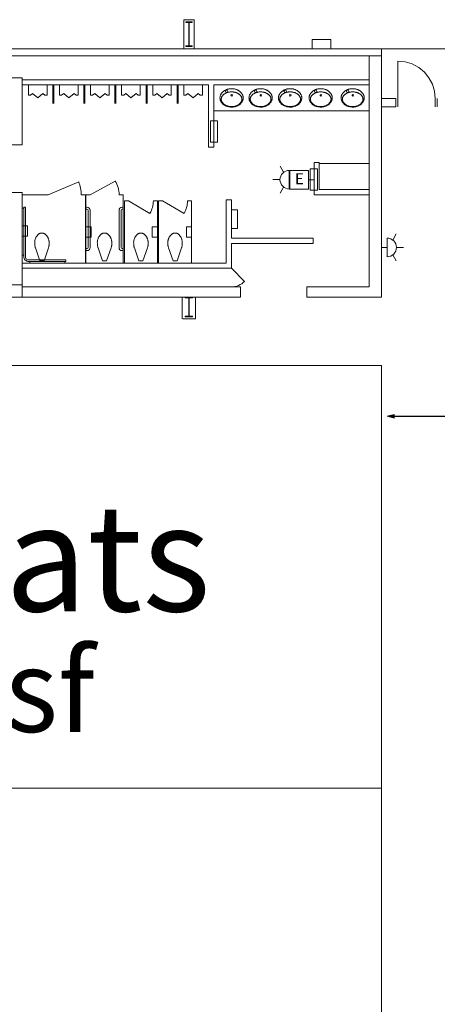
# Model space of a CAD drawing. Units: feet. Extents: x 20 to 1049, y 18 to 846.
# Drawn here: x 585 to 619, y 630 to 709 of the extents above; entities that cross this region are included whole.
import ezdxf

# ---------------------------------------------------------------- set-up
doc = ezdxf.new("R2010")
doc.units = ezdxf.units.FT
doc.header["$LTSCALE"] = 40
doc.header["$MEASUREMENT"] = 0
doc.layers.get('0').update_dxf_attribs({"lineweight": 15})
for name, color, linetype, lineweight in [('Dimension', 7, 'Continuous', 5), ('PLAN', 7, 'Continuous', 15), ('UTIL', 7, 'Continuous', 15)]:
    doc.layers.add(name, color=color, linetype=linetype, lineweight=lineweight)
doc.styles.add('Times', font='Times')
doc.styles.add('Times New Roman', font='Times New Roman.ttf')
doc.dimstyles.new('Plan Dim', dxfattribs={"dimtxt": 4.470486, "dimasz": 0.556641, "dimexe": 0, "dimexo": 0, "dimgap": 0, "dimtad": 0, "dimtih": 1, "dimtoh": 1, "dimdec": 1, "dimzin": 4, "dimdsep": 46, "dimtxsty": 'Times', "dimblk": 'VW_FILLEDARROW', "dimblk1": 'VW_FILLEDARROW', "dimblk2": 'VW_FILLEDARROW', "dimcen": 0, "dimse1": 1, "dimse2": 1, "dimadec": 0, "dimazin": 0, "dimtfac": 1, "dimtdec": 1, "dimtix": 1, "dimtofl": 0, "dimtmove": 0, "dimatfit": 0, "dimldrblk": 'VW_FILLEDARROW', "dimfxl": 1, "dimfrac": 2, "dimtolj": 1, "dimtzin": 4, "dimarcsym": 0})

# ---------------------------------------------------------------- blocks, each defined once
blk = doc.blocks.new('Group-207-1')
at = {"color": 0, "lineweight": 15, "transparency": 33554687}
for points in [[(51.207, 202.9025, 0), (51.79242, 202.84483, 0), (52.35525, 202.67408, 0), (52.87392, 202.39675, 0), (53.32858, 202.02358, 0), (53.70167, 201.56883, 0), (53.97883, 201.05, 0), (54.1495, 200.48717, 0), (54.207, 199.9025, 0)], [(51.207, 199.9025, 0), (51.207, 202.9025, 0)]]:
    blk.add_polyline3d(points, dxfattribs=at)
blk = doc.blocks.new('Group-257-1')
at = {"color": 0, "lineweight": 15, "transparency": 33554687}
blk.add_polyline3d([(34.082, 182.31917, 0), (34.082, 182.36858, 0), (34.34633, 182.36858, 0), (34.34808, 182.36908, 0), (34.34983, 182.3705, 0), (34.35142, 182.37267, 0), (34.35275, 182.37583, 0), (34.35392, 182.3795, 0), (34.35475, 182.38375, 0), (34.35525, 182.3885, 0), (34.35542, 182.39325, 0), (34.35542, 182.39342, 0), (34.35542, 183.82825, 0), (34.35542, 183.82842, 0), (34.35525, 183.83317, 0), (34.35475, 183.83792, 0), (34.35392, 183.84217, 0), (34.35275, 183.84583, 0), (34.35142, 183.849, 0), (34.34983, 183.85117, 0), (34.34808, 183.85267, 0), (34.34633, 183.85308, 0), (34.082, 183.85308, 0), (34.082, 183.9025, 0), (34.66533, 183.9025, 0), (34.66533, 183.85308, 0), (34.40108, 183.85308, 0), (34.39933, 183.85267, 0), (34.39758, 183.85117, 0), (34.396, 183.849, 0), (34.39467, 183.84583, 0), (34.3935, 183.84217, 0), (34.39267, 183.83792, 0), (34.39217, 183.83317, 0), (34.39192, 183.82842, 0), (34.39192, 183.82825, 0), (34.39192, 182.39342, 0), (34.39192, 182.39325, 0), (34.39217, 182.3885, 0), (34.39267, 182.38375, 0), (34.3935, 182.3795, 0), (34.39467, 182.37583, 0), (34.396, 182.37267, 0), (34.39758, 182.3705, 0), (34.39933, 182.36908, 0), (34.40108, 182.36858, 0), (34.66533, 182.36858, 0), (34.66533, 182.31917, 0), (34.082, 182.31917, 0), (34.082, 182.31917, 0)], dxfattribs=at)
blk = doc.blocks.new('Group-385-1')
at = {"color": 0, "lineweight": 15, "transparency": 33554687}
blk.add_polyline3d([(34.12367, 204.06917, 0), (34.12367, 204.13158, 0), (34.35025, 204.13158, 0), (34.35175, 204.13217, 0), (34.35325, 204.134, 0), (34.35458, 204.13675, 0), (34.35575, 204.14075, 0), (34.35675, 204.14533, 0), (34.35742, 204.15075, 0), (34.35792, 204.15675, 0), (34.35808, 204.16275, 0), (34.35808, 204.163, 0), (34.35808, 205.97533, 0), (34.35808, 205.97558, 0), (34.35792, 205.98158, 0), (34.35742, 205.98758, 0), (34.35675, 205.993, 0), (34.35575, 205.99758, 0), (34.35458, 206.00158, 0), (34.35325, 206.00433, 0), (34.35175, 206.00617, 0), (34.35025, 206.00675, 0), (34.12367, 206.00675, 0), (34.12367, 206.06917, 0), (34.62367, 206.06917, 0), (34.62367, 206.00675, 0), (34.39717, 206.00675, 0), (34.39567, 206.00617, 0), (34.39417, 206.00433, 0), (34.39283, 206.00158, 0), (34.39167, 205.99758, 0), (34.39067, 205.993, 0), (34.38992, 205.98758, 0), (34.3895, 205.98158, 0), (34.38933, 205.97558, 0), (34.38933, 205.97533, 0), (34.38933, 204.163, 0), (34.38933, 204.16275, 0), (34.3895, 204.15675, 0), (34.38992, 204.15075, 0), (34.39067, 204.14533, 0), (34.39167, 204.14075, 0), (34.39283, 204.13675, 0), (34.39417, 204.134, 0), (34.39567, 204.13217, 0), (34.39717, 204.13158, 0), (34.62367, 204.13158, 0), (34.62367, 204.06917, 0), (34.12367, 204.06917, 0), (34.12367, 204.06917, 0)], dxfattribs=at)
blk = doc.blocks.new('XHC-HR2')
at = {"color": 0, "transparency": 33554687}
for points in [[(-0.1245, 3.5, 0), (-0.249, 3.5, 0)], [(-0.249, 3.5, 0), (-0.249, 0.52567, 0)], [(-0.1245, 3.5, 0), (-0.1245, 0.49933, 0)], [(-0.1245, 3.43217, 0), (0, 3.43217, 0)], [(-4.5, 0.249, 0), (-4.5, 0.1245, 0)], [(-0.52567, 0.249, 0), (-4.5, 0.249, 0)], [(-0.49933, 0.1245, 0), (-4.5, 0.1245, 0)], [(-4.41033, 0.1245, 0), (-4.41033, 0, 0)], [(-3, 0, 0), (-2.17, 0, 0), (-2.17, 0.415, 0), (-3, 0.415, 0), (-3, 0, 0)], [(-0.64433, 0.1245, 0), (-0.64433, 0, 0)], [(-0.12367, 0.52567, 0), (-0.13133, 0.44733, 0), (-0.15425, 0.37192, 0), (-0.19133, 0.30233, 0), (-0.24133, 0.24142, 0), (-0.30225, 0.19142, 0), (-0.37183, 0.15425, 0), (-0.44725, 0.13133, 0), (-0.52567, 0.12367, 0)], [(-0.249, 0.52567, 0), (-0.25433, 0.47175, 0), (-0.27008, 0.41983, 0), (-0.29558, 0.372, 0), (-0.33, 0.33008, 0), (-0.37192, 0.29567, 0), (-0.41975, 0.27008, 0), (-0.47167, 0.25433, 0), (-0.52567, 0.249, 0)], [(-0.1245, 0.62192, 0), (0, 0.62192, 0)]]:
    blk.add_polyline3d(points, dxfattribs=at)
blk = doc.blocks.new('XTOILETF')
at = {"color": 0, "lineweight": 15, "transparency": 33554687}
for points in [[(0.16667, 0.16667, 0), (1.21392, 0.52408, 0)], [(0.16667, 0.16667, 0), (0.16667, -0.16667, 0)], [(2.41667, 0, 0), (2.41667, 0, 0), (2.41575, 0.02767, 0), (2.413, 0.05525, 0), (2.40842, 0.08258, 0), (2.402, 0.10958, 0), (2.39375, 0.13608, 0), (2.38383, 0.16192, 0), (2.37217, 0.18708, 0), (2.35875, 0.2115, 0), (2.35875, 0.2115, 0), (2.3405, 0.24067, 0), (2.32058, 0.26883, 0), (2.29925, 0.29592, 0), (2.2765, 0.32192, 0), (2.25233, 0.34658, 0), (2.227, 0.36992, 0), (2.20042, 0.39192, 0), (2.17258, 0.4125, 0), (2.17258, 0.4125, 0), (2.17258, 0.4125, 0), (2.1395, 0.43467, 0), (2.1055, 0.4555, 0), (2.07058, 0.47492, 0), (2.035, 0.49283, 0), (1.99867, 0.50933, 0), (1.96167, 0.52433, 0), (1.92417, 0.53775, 0), (1.886, 0.54967, 0), (1.886, 0.54967, 0), (1.84908, 0.5595, 0), (1.81175, 0.56783, 0), (1.77408, 0.5745, 0), (1.73608, 0.5795, 0), (1.698, 0.58292, 0), (1.65983, 0.58467, 0), (1.62158, 0.58483, 0), (1.58333, 0.58333, 0), (1.5415, 0.58258, 0), (1.49967, 0.58042, 0), (1.458, 0.57667, 0), (1.41642, 0.5715, 0), (1.37517, 0.56492, 0), (1.33408, 0.55683, 0), (1.29333, 0.54733, 0), (1.25292, 0.53642, 0), (1.25283, 0.53642, 0), (1.24792, 0.53492, 0), (1.24308, 0.5335, 0), (1.23817, 0.532, 0), (1.23333, 0.5305, 0), (1.22842, 0.52892, 0), (1.22358, 0.52733, 0), (1.21875, 0.52575, 0), (1.214, 0.52408, 0), (1.21392, 0.52408, 0)], [(1.21392, -0.52408, 0), (1.214, -0.52408, 0), (1.21875, -0.52575, 0), (1.22358, -0.52733, 0), (1.22842, -0.52892, 0), (1.23333, -0.5305, 0), (1.23817, -0.532, 0), (1.24308, -0.5335, 0), (1.24792, -0.53492, 0), (1.25283, -0.53642, 0), (1.25292, -0.53642, 0), (1.29333, -0.54733, 0), (1.33408, -0.55683, 0), (1.37517, -0.56492, 0), (1.41642, -0.5715, 0), (1.458, -0.57667, 0), (1.49967, -0.58042, 0), (1.5415, -0.58258, 0), (1.58333, -0.58333, 0), (1.62517, -0.58258, 0), (1.667, -0.58042, 0), (1.70867, -0.57667, 0), (1.75025, -0.57158, 0), (1.79158, -0.56492, 0), (1.83258, -0.55683, 0), (1.87333, -0.54733, 0), (1.91375, -0.53642, 0), (1.91375, -0.53642, 0), (1.94817, -0.52567, 0), (1.98208, -0.5135, 0), (2.0155, -0.5, 0), (2.04833, -0.48508, 0), (2.0805, -0.46883, 0), (2.112, -0.45133, 0), (2.14275, -0.4325, 0), (2.17258, -0.4125, 0), (2.17258, -0.4125, 0), (2.17258, -0.4125, 0), (2.20042, -0.39192, 0), (2.227, -0.36992, 0), (2.25233, -0.34658, 0), (2.2765, -0.32192, 0), (2.29925, -0.29592, 0), (2.32058, -0.26883, 0), (2.3405, -0.24067, 0), (2.35875, -0.2115, 0), (2.35875, -0.2115, 0), (2.37217, -0.18708, 0), (2.38383, -0.16192, 0), (2.39375, -0.13608, 0), (2.402, -0.10958, 0), (2.40842, -0.08258, 0), (2.413, -0.05525, 0), (2.41575, -0.02758, 0), (2.41667, 0, 0)], [(0.16667, -0.16667, 0), (1.21392, -0.52408, 0)]]:
    blk.add_polyline3d(points, dxfattribs=at)
blk = doc.blocks.new('XURINAL')
at = {"color": 0, "lineweight": 15, "transparency": 33554687}
for points in [[(0, 0.75, 0), (0.83333, 0.75, 0)], [(0, 0, 0), (0, 0.75, 0)], [(0, 0, 0), (0, -0.75, 0)], [(0.83333, 0.58333, 0), (0.69375, 0.41667, 0)], [(0.69375, 0.41667, 0), (1.03333, 0, 0)], [(0.69375, -0.41667, 0), (1.03333, 0, 0)], [(0.83333, 0.75, 0), (0.83333, 0.58333, 0)], [(0, -0.75, 0), (0.83333, -0.75, 0)], [(0.83333, -0.58333, 0), (0.69375, -0.41667, 0)], [(0.83333, -0.75, 0), (0.83333, -0.58333, 0)]]:
    blk.add_polyline3d(points, dxfattribs=at)
blk = doc.blocks.new('XLAVOVL')
at = {"color": 0, "lineweight": 15, "transparency": 33554687}
for points in [[(0.93467, 1.07117, 0), (0.93467, 1.07117, 0), (0.93358, 1.1065, 0), (0.93042, 1.14183, 0), (0.92508, 1.177, 0), (0.91758, 1.21167, 0), (0.90808, 1.24583, 0), (0.8965, 1.27942, 0), (0.883, 1.31225, 0), (0.86742, 1.34425, 0), (0.86742, 1.34425, 0), (0.84758, 1.37967, 0), (0.82592, 1.41408, 0), (0.8025, 1.44742, 0), (0.77733, 1.47933, 0), (0.7505, 1.51, 0), (0.72208, 1.53917, 0), (0.69225, 1.56683, 0), (0.66092, 1.59292, 0), (0.62417, 1.62067, 0), (0.58617, 1.64683, 0), (0.547, 1.67125, 0), (0.50683, 1.69392, 0), (0.46575, 1.71483, 0), (0.42375, 1.73392, 0), (0.38092, 1.75108, 0), (0.33733, 1.76642, 0), (0.33733, 1.76642, 0), (0.29642, 1.77875, 0), (0.255, 1.78908, 0), (0.213, 1.7975, 0), (0.17075, 1.80383, 0), (0.12817, 1.80817, 0), (0.0855, 1.8105, 0), (0.04275, 1.81083, 0), (0, 1.80908, 0), (0, 1.80908, 0), (-0.04667, 1.80817, 0), (-0.09317, 1.80542, 0), (-0.13958, 1.80075, 0), (-0.18575, 1.79433, 0), (-0.23167, 1.78608, 0), (-0.27717, 1.77608, 0), (-0.32233, 1.76425, 0), (-0.36683, 1.75058, 0), (-0.36683, 1.75058, 0), (-0.4065, 1.73667, 0), (-0.44533, 1.72108, 0), (-0.4835, 1.70375, 0), (-0.52092, 1.68475, 0), (-0.55742, 1.66408, 0), (-0.593, 1.64192, 0), (-0.6275, 1.61817, 0), (-0.66092, 1.593, 0), (-0.66092, 1.59292, 0), (-0.69225, 1.56683, 0), (-0.72208, 1.53917, 0), (-0.7505, 1.51, 0), (-0.77733, 1.47933, 0), (-0.8025, 1.44742, 0), (-0.82592, 1.41408, 0), (-0.84758, 1.37967, 0), (-0.86742, 1.34425, 0), (-0.86742, 1.34425, 0), (-0.883, 1.31225, 0), (-0.8965, 1.27942, 0), (-0.90808, 1.24583, 0), (-0.91758, 1.21167, 0), (-0.92508, 1.177, 0), (-0.93042, 1.14183, 0), (-0.93358, 1.1065, 0), (-0.93467, 1.07117, 0), (-0.93467, 1.07117, 0), (-0.93467, 1.07117, 0), (-0.93358, 1.03583, 0), (-0.93042, 1.0005, 0), (-0.92508, 0.96542, 0), (-0.91758, 0.93067, 0), (-0.90808, 0.8965, 0), (-0.8965, 0.86292, 0), (-0.88292, 0.83017, 0), (-0.86742, 0.79817, 0), (-0.86742, 0.79817, 0), (-0.84758, 0.76275, 0), (-0.82592, 0.72825, 0), (-0.8025, 0.695, 0), (-0.77733, 0.663, 0), (-0.7505, 0.63242, 0), (-0.72208, 0.60317, 0), (-0.69225, 0.5755, 0), (-0.66092, 0.54942, 0), (-0.66092, 0.54942, 0), (-0.6275, 0.52425, 0), (-0.593, 0.5005, 0), (-0.55742, 0.47825, 0), (-0.52092, 0.45767, 0), (-0.4835, 0.43867, 0), (-0.44533, 0.42133, 0), (-0.4065, 0.40567, 0), (-0.36683, 0.39175, 0), (-0.36683, 0.39175, 0), (-0.32233, 0.37817, 0), (-0.27717, 0.36633, 0), (-0.23167, 0.35625, 0), (-0.18575, 0.348, 0), (-0.13958, 0.34158, 0), (-0.09317, 0.337, 0), (-0.04667, 0.33425, 0), (0, 0.33333, 0), (0.04667, 0.33425, 0), (0.09317, 0.337, 0), (0.13958, 0.34158, 0), (0.18575, 0.348, 0), (0.23167, 0.35625, 0), (0.27717, 0.36633, 0), (0.32233, 0.37817, 0), (0.36683, 0.39175, 0), (0.36683, 0.39175, 0), (0.4065, 0.40567, 0), (0.44533, 0.42133, 0), (0.4835, 0.43867, 0), (0.52092, 0.45767, 0), (0.55742, 0.47825, 0), (0.59292, 0.5005, 0), (0.6275, 0.52425, 0), (0.66092, 0.54942, 0), (0.66092, 0.54942, 0), (0.69225, 0.5755, 0), (0.72208, 0.60317, 0), (0.7505, 0.63233, 0), (0.77733, 0.663, 0), (0.8025, 0.695, 0), (0.82592, 0.72825, 0), (0.84758, 0.76275, 0), (0.86742, 0.79817, 0), (0.86742, 0.79817, 0), (0.88292, 0.83017, 0), (0.8965, 0.86292, 0), (0.90808, 0.8965, 0), (0.91758, 0.93067, 0), (0.92508, 0.96542, 0), (0.93042, 1.0005, 0), (0.93358, 1.03583, 0), (0.93467, 1.07117, 0), (0.93467, 1.07117, 0), (0.93467, 1.07117, 0)], [(-0.83133, 1.18217, 0), (-0.83133, 1.18217, 0), (-0.83042, 1.15417, 0), (-0.82767, 1.12608, 0), (-0.82308, 1.09833, 0), (-0.81658, 1.07092, 0), (-0.80833, 1.044, 0), (-0.79833, 1.01775, 0), (-0.78667, 0.99208, 0), (-0.77325, 0.96725, 0), (-0.755, 0.93783, 0), (-0.73517, 0.90942, 0), (-0.71383, 0.882, 0), (-0.69108, 0.85575, 0), (-0.667, 0.83083, 0), (-0.64158, 0.80717, 0), (-0.615, 0.78492, 0), (-0.58717, 0.764, 0), (-0.58717, 0.764, 0), (-0.55725, 0.74375, 0), (-0.5265, 0.72467, 0), (-0.495, 0.70692, 0), (-0.46275, 0.69042, 0), (-0.42983, 0.67533, 0), (-0.39633, 0.66158, 0), (-0.36233, 0.64925, 0), (-0.32775, 0.63833, 0), (-0.32775, 0.63833, 0), (-0.32775, 0.63833, 0), (-0.28742, 0.62725, 0), (-0.24675, 0.61758, 0), (-0.20567, 0.60942, 0), (-0.16433, 0.60275, 0), (-0.12283, 0.5975, 0), (-0.08117, 0.59383, 0), (-0.03942, 0.59158, 0), (0.0025, 0.59083, 0), (0.0025, 0.59083, 0), (0.0025, 0.59083, 0), (0.04433, 0.59158, 0), (0.08608, 0.59383, 0), (0.12783, 0.5975, 0), (0.16933, 0.60275, 0), (0.21067, 0.60942, 0), (0.25167, 0.61758, 0), (0.29242, 0.62725, 0), (0.33275, 0.63833, 0), (0.33275, 0.63833, 0), (0.33275, 0.63833, 0), (0.36733, 0.64925, 0), (0.40133, 0.66158, 0), (0.43483, 0.67533, 0), (0.46767, 0.69042, 0), (0.49992, 0.70692, 0), (0.53142, 0.72467, 0), (0.56225, 0.74375, 0), (0.59208, 0.764, 0), (0.59208, 0.764, 0), (0.61992, 0.78492, 0), (0.64658, 0.80717, 0), (0.67192, 0.83083, 0), (0.69608, 0.85575, 0), (0.71875, 0.882, 0), (0.74008, 0.90942, 0), (0.75992, 0.93783, 0), (0.77817, 0.96725, 0), (0.79158, 0.99208, 0), (0.80333, 1.01775, 0), (0.81333, 1.044, 0), (0.82158, 1.07092, 0), (0.828, 1.09833, 0), (0.83267, 1.12608, 0), (0.83542, 1.15417, 0), (0.83633, 1.18217, 0), (0.83633, 1.18217, 0), (0.83633, 1.18217, 0), (0.83542, 1.21025, 0), (0.83267, 1.23825, 0), (0.828, 1.266, 0), (0.82158, 1.29342, 0), (0.81333, 1.32033, 0), (0.80333, 1.34667, 0), (0.79158, 1.37225, 0), (0.77817, 1.39708, 0), (0.75992, 1.4265, 0), (0.74008, 1.455, 0), (0.71875, 1.48242, 0), (0.69608, 1.50858, 0), (0.67192, 1.53358, 0), (0.64658, 1.55725, 0), (0.61992, 1.5795, 0), (0.59208, 1.60033, 0), (0.59208, 1.60033, 0), (0.56225, 1.62067, 0), (0.53142, 1.63975, 0), (0.49992, 1.6575, 0), (0.46767, 1.67392, 0), (0.43483, 1.68908, 0), (0.40133, 1.70283, 0), (0.36733, 1.71517, 0), (0.33275, 1.72608, 0), (0.33275, 1.72608, 0), (0.33275, 1.72608, 0), (0.29242, 1.73717, 0), (0.25167, 1.74675, 0), (0.21067, 1.75492, 0), (0.16933, 1.76167, 0), (0.12783, 1.76683, 0), (0.08608, 1.77058, 0), (0.04433, 1.77283, 0), (0.0025, 1.77358, 0), (0.0025, 1.77358, 0), (0.0025, 1.77358, 0), (-0.03942, 1.77283, 0), (-0.08117, 1.77058, 0), (-0.12283, 1.76683, 0), (-0.16433, 1.76167, 0), (-0.20567, 1.75492, 0), (-0.24675, 1.74675, 0), (-0.28742, 1.73717, 0), (-0.32775, 1.72608, 0), (-0.32775, 1.72608, 0), (-0.32775, 1.72608, 0), (-0.36233, 1.71517, 0), (-0.39633, 1.70283, 0), (-0.42983, 1.68908, 0), (-0.46275, 1.67392, 0), (-0.495, 1.6575, 0), (-0.5265, 1.63975, 0), (-0.55725, 1.62067, 0), (-0.58717, 1.60033, 0), (-0.58717, 1.60033, 0), (-0.615, 1.5795, 0), (-0.64158, 1.55725, 0), (-0.667, 1.53358, 0), (-0.69108, 1.50858, 0), (-0.71383, 1.48233, 0), (-0.73517, 1.455, 0), (-0.755, 1.4265, 0), (-0.77325, 1.39708, 0), (-0.78667, 1.37225, 0), (-0.79833, 1.34667, 0), (-0.80833, 1.32033, 0), (-0.81658, 1.29342, 0), (-0.82308, 1.266, 0), (-0.82767, 1.23825, 0), (-0.83042, 1.21025, 0), (-0.83133, 1.18217, 0), (-0.83133, 1.18217, 0), (-0.83133, 1.18217, 0)], [(0.07008, 0.86475, 0), (0.053, 0.8235, 0), (0.01175, 0.80642, 0), (-0.0295, 0.8235, 0), (-0.04658, 0.86475, 0), (-0.0295, 0.906, 0), (0.01175, 0.92308, 0), (0.053, 0.906, 0), (0.07008, 0.86475, 0)], [(-0.305, 0.54308, 0), (-0.33267, 0.47617, 0), (-0.39967, 0.44842, 0), (-0.46658, 0.47617, 0), (-0.49433, 0.54308, 0), (-0.46658, 0.61, 0), (-0.39967, 0.63775, 0), (-0.33267, 0.61, 0), (-0.305, 0.54308, 0)]]:
    blk.add_polyline3d(points, dxfattribs=at)
blk = doc.blocks.new('HEW')
at = {"color": 0, "lineweight": 5, "transparency": 33554687}
for points in [[(0.00258, 2.77217, 0), (0.00258, 3.32167, 0)], [(-0.60633, 2.46233, 0), (-1.08217, 2.737, 0)], [(0.75, 2, 0), (0.73558, 2.14617, 0), (0.693, 2.28692, 0), (0.62367, 2.41658, 0), (0.53042, 2.53025, 0), (0.41675, 2.62358, 0), (0.28708, 2.69292, 0), (0.14633, 2.73558, 0), (0, 2.75, 0), (-0.14633, 2.73558, 0), (-0.28708, 2.69292, 0), (-0.41675, 2.62358, 0), (-0.53042, 2.53025, 0), (-0.62367, 2.41658, 0), (-0.693, 2.28692, 0), (-0.73567, 2.14617, 0), (-0.75, 2, 0), (0.75, 2, 0), (0.75, 2, 0)], [(0.6115, 2.46233, 0), (1.08742, 2.737, 0)], [(-0.75, 0.45833, 0), (0.75, 0.45833, 0), (0.75, 1.95833, 0), (-0.75, 1.95833, 0), (-0.75, 0.45833, 0)], [(-0.25, 0, 0), (0.25, 0, 0)], [(0, 0.45833, 0), (0, 0, 0)]]:
    blk.add_polyline3d(points, dxfattribs=at)
blk = doc.blocks.new('STROBEW')
at = {"color": 0, "transparency": 33554687}
for points in [[(0.00258, 1.20833, 0), (0.00258, 1.78, 0)], [(-0.59542, 0.91433, 0), (-1.08217, 1.19533, 0)], [(0.75, 0.45833, 0), (0.73558, 0.6045, 0), (0.693, 0.74525, 0), (0.62367, 0.87492, 0), (0.53042, 0.98858, 0), (0.41675, 1.08192, 0), (0.28708, 1.15125, 0), (0.14633, 1.19392, 0), (0, 1.20833, 0), (-0.14633, 1.19392, 0), (-0.28708, 1.15125, 0), (-0.41675, 1.08192, 0), (-0.53042, 0.98858, 0), (-0.62367, 0.87492, 0), (-0.693, 0.74525, 0), (-0.73567, 0.6045, 0), (-0.75, 0.45833, 0), (0.75, 0.45833, 0), (0.75, 0.45833, 0)], [(0.59708, 0.91225, 0), (1.08742, 1.19533, 0)], [(-0.25, 0, 0), (0.25, 0, 0)], [(0, 0.45833, 0), (0, 0, 0)]]:
    blk.add_polyline3d(points, dxfattribs=at)
blk = doc.blocks.new('VW_FILLEDARROW')
at = {"linetype": 'Continuous', "lineweight": 0, "transparency": 16777216}
blk.add_hatch(color=0, dxfattribs=at).paths.add_polyline_path([(-1, 0.27), (0, 0), (-1, -0.27)])
at = {"color": 0, "linetype": 'Continuous', "lineweight": 5, "transparency": 16777216, "flags": 128}
blk.add_lwpolyline([(-1, 0.27), (0, 0), (-1, -0.27)], close=True, dxfattribs=at)
blk = doc.blocks.new('*D561')
at = {"layer": 'Dimension', "color": 0, "linetype": 'Continuous', "lineweight": -2, "transparency": 33554687}
for p, q in [((615.272, 676.917), (629.462, 676.917)), ((652.186, 676.917), (637.996, 676.917))]:
    blk.add_line(p, q, dxfattribs=at)
at = {"layer": 'Dimension', "color": 0, "lineweight": -2, "xscale": 0.556640625, "yscale": 0.556640625, "zscale": 0.556640625, "rotation": 180}
blk.add_blockref('VW_FILLEDARROW', (614.716, 676.917), dxfattribs=at)
at = {"layer": 'Dimension', "color": 0, "lineweight": -2, "xscale": 0.556640625, "yscale": 0.556640625, "zscale": 0.556640625}
blk.add_blockref('VW_FILLEDARROW', (652.742, 676.917), dxfattribs=at)
at = {"layer": 'Dimension', "color": 0, "lineweight": 18, "transparency": 33554687, "insert": (633.729, 676.917), "char_height": 4.4965, "attachment_point": 5, "style": 'Times New Roman'}
blk.add_mtext("\\A1;38'", dxfattribs=at)

msp = doc.modelspace()

# ---------------------------------------------------------------- linework, layer by layer
at = {"layer": 'PLAN', "lineweight": 15, "transparency": 33554687}
for p, q in [((599.159, 708.833), (598.326, 708.833)), ((598.326, 706.5), (598.326, 708.833)), ((599.159, 706.5), (599.159, 708.833)), ((608.659, 706.5), (608.659, 707.25)), ((608.659, 707.25), (610.159, 707.25)), ((610.159, 706.5), (610.159, 707.25)), ((583.763, 706.5), (598.763, 706.5)), ((598.763, 706.5), (613.721, 706.5)), ((613.721, 706.5), (613.763, 706.5)), ((613.721, 706.5), (613.763, 706.5)), ((613.763, 706.5), (614.242, 706.5)), ((614.242, 706.5), (614.242, 705.917)), ((614.242, 706.5), (626.242, 706.5)), ((583.763, 705.917), (614.242, 705.917)), ((613.242, 705.917), (613.242, 687.333)), ((614.242, 705.917), (614.242, 687.333)), ((584.326, 704.167), (585.326, 704.167)), ((585.326, 704.167), (585.326, 698.75)), ((585.326, 704), (613.242, 704)), ((613.242, 704), (613.242, 703.583)), ((600.326, 703.583), (585.326, 703.583)), ((587.782, 703.583), (587.782, 702.083)), ((587.865, 703.583), (587.865, 702.083)), ((590.286, 703.583), (590.286, 702.083)), ((590.37, 703.583), (590.37, 702.083)), ((592.786, 703.583), (592.786, 702.083)), ((592.87, 703.583), (592.87, 702.083)), ((595.291, 703.583), (595.291, 702.083)), ((595.374, 703.583), (595.374, 702.083)), ((597.791, 703.583), (597.791, 702.083)), ((597.874, 703.583), (597.874, 702.083)), ((600.326, 698.583), (600.326, 703.583)), ((613.242, 703.583), (600.742, 703.583)), ((600.742, 703.583), (600.742, 698.583)), ((613.242, 703.583), (613.242, 701.5)), ((615.409, 702.5), (614.242, 702.5)), ((615.409, 702.5), (614.242, 702.5)), ((615.409, 701.833), (615.409, 702.5)), ((615.576, 702.5), (615.576, 701.833)), ((618.576, 702.5), (618.576, 701.833)), ((618.742, 702.5), (618.742, 701.833)), ((613.242, 701.5), (600.742, 701.5)), ((615.409, 701.833), (614.242, 701.833)), ((585.326, 698.75), (584.326, 698.75)), ((600.742, 698.583), (600.326, 698.583)), ((613.242, 697.25), (609.242, 697.25)), ((585.326, 694.917), (584.326, 694.917)), ((585.326, 687.333), (585.326, 694.917)), ((601.742, 689.25), (601.742, 694.333)), ((601.742, 694.333), (602.159, 694.333)), ((602.159, 694.333), (602.159, 691.25)), ((590.537, 693.749), (590.453, 693.749)), ((590.537, 693.582), (590.453, 693.582)), ((590.62, 693.499), (590.62, 690.499)), ((590.787, 693.499), (590.787, 690.499)), ((593.12, 693.499), (593.12, 690.499)), ((593.287, 693.499), (593.287, 690.499)), ((593.37, 693.749), (593.453, 693.749)), ((593.37, 693.582), (593.453, 693.582)), ((602.159, 691.25), (608.742, 691.25)), ((602.159, 691.25), (608.742, 691.25)), ((608.742, 691.25), (608.742, 690.833)), ((590.537, 690.415), (590.453, 690.415)), ((590.537, 690.249), (590.453, 690.249)), ((590.538, 690.417), (590.455, 690.417)), ((590.538, 690.25), (590.455, 690.25)), ((593.368, 690.417), (593.452, 690.417)), ((593.368, 690.25), (593.452, 690.25)), ((593.37, 690.415), (593.453, 690.415)), ((593.37, 690.249), (593.453, 690.249)), ((608.742, 690.833), (602.159, 690.833)), ((602.159, 690.833), (602.159, 688.833)), ((585.326, 689.25), (601.742, 689.25)), ((602.159, 688.833), (585.326, 688.833)), ((602.159, 688.833), (603.22, 687.773)), ((585.326, 687.5), (560.409, 687.5)), ((560.409, 687.5), (585.326, 687.5)), ((585.326, 687.5), (585.326, 686.5)), ((602.909, 687.333), (585.326, 687.333)), ((602.159, 687.333), (601.742, 687.333)), ((602.909, 686.5), (602.909, 687.333)), ((608.242, 686.5), (608.242, 687.333)), ((608.242, 687.333), (613.242, 687.333)), ((614.242, 687.333), (614.242, 686.5)), ((560.409, 686.5), (602.909, 686.5)), ((560.409, 686.5), (602.909, 686.5)), ((598.201, 686.499), (598.201, 684.799)), ((599.284, 686.5), (599.284, 684.799)), ((608.242, 686.5), (614.242, 686.5)), ((598.251, 684.749), (598.201, 684.799)), ((598.251, 684.749), (599.233, 684.749)), ((599.233, 684.749), (599.284, 684.799))]:
    msp.add_line(p, q, dxfattribs=at)
at = {"layer": 'PLAN', "transparency": 33554687}
for p, q in [((587.409, 694.75), (589.867, 695.785)), ((590.787, 694.75), (592.799, 695.848)), ((585.326, 694.75), (587.409, 694.75)), ((590.076, 694.75), (590.409, 694.75)), ((590.409, 689.25), (590.409, 694.75)), ((590.453, 689.25), (590.453, 694.75)), ((590.787, 694.75), (590.453, 694.75)), ((593.453, 694.75), (593.12, 694.75)), ((593.453, 689.25), (593.453, 694.75)), ((593.544, 689.25), (593.544, 694.25)), ((593.544, 694.25), (593.878, 694.25)), ((593.878, 694.25), (595.604, 693.244)), ((595.878, 694.25), (596.211, 694.25)), ((596.211, 689.25), (596.211, 694.25)), ((596.294, 689.25), (596.294, 694.25)), ((596.294, 694.25), (596.628, 694.25)), ((596.628, 694.25), (598.354, 693.244)), ((598.628, 694.25), (598.961, 694.25)), ((598.961, 689.25), (598.961, 694.25))]:
    msp.add_line(p, q, dxfattribs=at)
at = {"layer": 'PLAN', "linetype": 'Continuous', "lineweight": 18, "transparency": 33554687}
for p, q in [((614.243, 681), (537.243, 681)), ((614.243, 647), (614.243, 681)), ((652.742, 676.917), (614.716, 676.917)), ((537.243, 647), (614.243, 647)), ((614.243, 647), (614.243, 571))]:
    msp.add_line(p, q, dxfattribs=at)
at = {"layer": 'PLAN', "lineweight": 15, "transparency": 33554687, "flags": 128}
for points in [[(600.742, 698.972), (600.483, 698.972), (600.483, 700.7), (600.742, 700.7)], [(608.826, 696.836), (609.085, 696.836), (609.085, 695.107), (608.826, 695.107)]]:
    msp.add_lwpolyline(points, dxfattribs=at)
for points in [[(600.742, 698.972), (601.052, 698.972), (601.052, 700.7), (600.742, 700.7)], [(608.826, 697.333), (609.242, 697.333), (609.242, 695.167), (613.242, 695.167), (613.242, 694.75), (608.826, 694.75)], [(608.826, 696.836), (608.516, 696.836), (608.516, 695.107), (608.826, 695.107)], [(602.659, 692.042), (602.159, 692.042), (602.159, 693.542), (602.659, 693.542)], [(590.87, 692.152), (590.453, 692.152), (590.453, 691.319), (590.87, 691.319)]]:
    msp.add_lwpolyline(points, close=True, dxfattribs=at)
at = {"layer": 'PLAN', "transparency": 33554687, "flags": 128}
for points in [[(595.794, 692.152), (596.211, 692.152), (596.211, 691.319), (595.794, 691.319)], [(598.544, 692.152), (598.961, 692.152), (598.961, 691.319), (598.544, 691.319)]]:
    msp.add_lwpolyline(points, close=True, dxfattribs=at)
at = {"layer": 'PLAN', "transparency": 33554687}
for centre, radius, start, end in [((587.409, 694.75), 2.667, 0, 22.84025), ((591.077, 694.748), 2.043, 0.04207, 32.5738), ((593.892, 694.25), 1.986, 329.57466, 0), ((596.642, 694.25), 1.986, 329.57466, 0)]:
    msp.add_arc(centre, radius, start, end, dxfattribs=at)
at = {"layer": 'PLAN', "lineweight": 15, "transparency": 33554687}
for centre, radius, start, end in [((590.537, 693.499), 0.25, 0, 90), ((590.537, 693.499), 0.0833, 0, 90), ((593.37, 693.499), 0.25, 90, 180), ((593.37, 693.499), 0.0833, 90, 180), ((590.537, 690.499), 0.25, 270, 0), ((590.537, 690.499), 0.0833, 270, 0), ((593.37, 690.499), 0.25, 180, 270), ((593.37, 690.499), 0.0833, 180, 270), ((602.159, 688.833), 1.5, 270, 315)]:
    msp.add_arc(centre, radius, start, end, dxfattribs=at)

# ---------------------------------------------------------------- block references
at = {"layer": 'PLAN', "transparency": 33554687}
for name in ['Group-385-1', 'Group-207-1', 'Group-257-1']:
    msp.add_blockref(name, (564.369, 502.597), dxfattribs=at)
at = {"layer": 'PLAN', "transparency": 33554687, "xscale": -1}
for name, p, rotation in [('XURINAL', (586.571, 703.583), 90), ('XURINAL', (589.076, 703.583), 90), ('XURINAL', (591.576, 703.583), 90), ('XURINAL', (594.076, 703.583), 90), ('XURINAL', (596.576, 703.583), 90), ('XURINAL', (599.076, 703.583), 90), ('XLAVOVL', (602.176, 703.613), 180), ('XLAVOVL', (604.514, 703.613), 180), ('XLAVOVL', (606.892, 703.613), 180), ('XLAVOVL', (609.35, 703.613), 180), ('XLAVOVL', (611.926, 703.613), 180)]:
    msp.add_blockref(name, p, dxfattribs=dict(at, rotation=rotation))
at = {"layer": 'PLAN', "transparency": 33554687}
for name, p, rotation in [('XHC-HR2', (585.326, 689.25), 270), ('XTOILETF', (586.909, 689.25), 90), ('XTOILETF', (586.909, 689.25), 90), ('XTOILETF', (591.953, 689.25), 90), ('XTOILETF', (594.878, 689.25), 90), ('XTOILETF', (597.628, 689.25), 90)]:
    msp.add_blockref(name, p, dxfattribs=dict(at, rotation=rotation))
at = {"layer": 'UTIL', "transparency": 33554687}
for name, p, rotation in [('HEW', (608.826, 695.958), 90), ('STROBEW', (614.242, 690.505), 270)]:
    msp.add_blockref(name, p, dxfattribs=dict(at, rotation=rotation))

# ---------------------------------------------------------------- texts
at = {"transparency": 33554687, "insert": (607.64, 695.919), "char_height": 0.892, "attachment_point": 5, "line_spacing_factor": 0.898351, "style": 'Times'}
msp.add_mtext('E', dxfattribs=at)
at = {"layer": 'PLAN', "transparency": 33554687, "attachment_point": 2}
for s, insert, char_height, width, line_spacing_factor, style in [('Salt Flats', (575.28, 669.842), 8.6183, 71.18033, 1.018189, 'Times New Roman'), ('2,618 sf', (575.118, 658.208), 6.6936, 71.58012, 0.898351, 'Times')]:
    msp.add_mtext(s, dxfattribs=dict(at, insert=insert, char_height=char_height, width=width, line_spacing_factor=line_spacing_factor, style=style))

# ---------------------------------------------------------------- dimensions: what is measured, and where the dimension line sits
at = {"layer": 'Dimension', "linetype": 'Continuous', "lineweight": 18, "transparency": 33554687}
dim = msp.add_linear_dim(base=(652.742, 676.917), p1=(614.716, 676.917), p2=(652.742, 676.917), dimstyle='Plan Dim', override={"dimtxt": 4.496528, "dimgap": 0.625, "dimdec": 0, "dimpost": "<>'", "dimtxsty": 'Times New Roman'}, dxfattribs=at)
dim.commit()
dim.dimension.update_dxf_attribs({"geometry": '*D561', "text_midpoint": (633.729, 676.917)})

doc.saveas('drawing.dxf')
